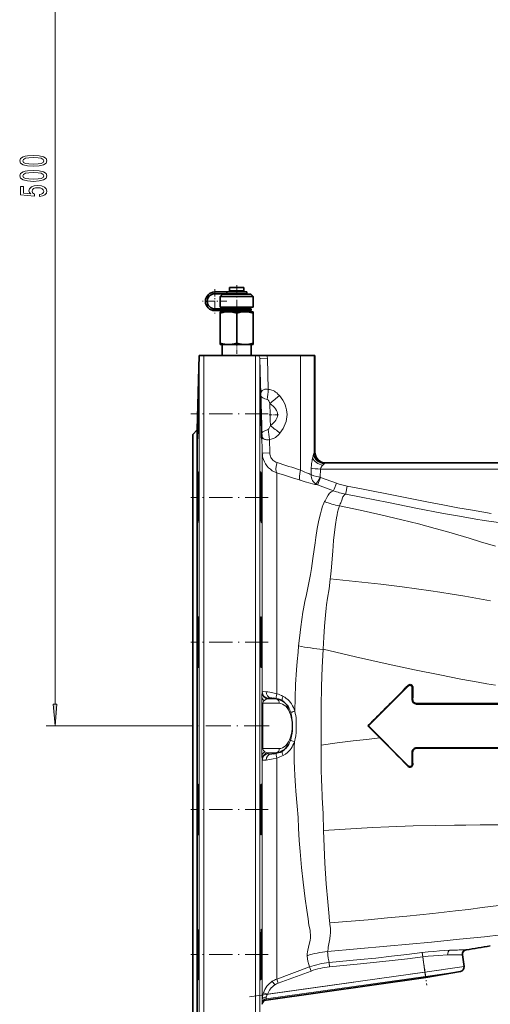
# Model space of a CAD drawing. Extents: x 0 to 420, y 0 to 297.
# Drawn here: x 198 to 252, y 101 to 213 of the extents above; entities that cross this region are included whole.
import ezdxf

# ---------------------------------------------------------------- set-up
doc = ezdxf.new("R2010")
doc.units = 0
doc.linetypes.add('DASHDOT', pattern=[18.5, 12, -3, 0.5, -3])

msp = doc.modelspace()

# ---------------------------------------------------------------- linework, layer by layer
at = {"color": 7, "lineweight": 13}
for p, q in [((202.503128, 134.906219), (202.503128, 255.421234)), ((218.939667, 174.665726), (218.939667, 90.152634)), ((219.439514, 89.665726), (219.439514, 174.665726)), ((225.340347, 174.665726), (225.340347, 89.665726)), ((225.840179, 90.152634), (225.840179, 174.320679)), ((225.948166, 170.162796), (225.840179, 174.320679)), ((226.703476, 174.353119), (226.795654, 170.804749)), ((230.480225, 161.601547), (230.480225, 174.665726)), ((232.026367, 163.615997), (232.026367, 174.665726)), ((232.087524, 163.665726), (232.087524, 174.665726)), ((226.982208, 169.199799), (227.009338, 167.915726)), ((227.009338, 167.915726), (227.022049, 167.298126)), ((227.859589, 167.915726), (227.859467, 167.932098)), ((227.022049, 167.298126), (227.034729, 166.670059)), ((226.064529, 165.672836), (226.052765, 166.172455)), ((226.119949, 163.529846), (226.064529, 165.672836)), ((226.943604, 165.095398), (226.983246, 163.562088)), ((226.119949, 163.529846), (226.119949, 163.165009)), ((226.119949, 162.984634), (226.119949, 136.312027)), ((231.959381, 163.375565), (232.026367, 163.615997)), ((232.06514, 163.665726), (232.087524, 163.665726)), ((232.106552, 163.665726), (232.087524, 163.665726)), ((231.671799, 161.096436), (231.692123, 161.805237)), ((233.271606, 162.397079), (233.167389, 162.306946)), ((227.764038, 136.087128), (227.764038, 161.29158)), ((232.751678, 161.718048), (232.710083, 160.790878)), ((270.174927, 161.718048), (232.751678, 161.718048)), ((232.761261, 160.766586), (234.57547, 160.098984)), ((234.233444, 159.233337), (232.419235, 159.900589)), ((234.909256, 157.513382), (234.9086, 157.511795)), ((234.950165, 157.610779), (234.909256, 157.513382)), ((231.62677, 149.689224), (231.628723, 149.700104)), ((233.867874, 149.181), (233.86322, 149.140045)), ((233.868317, 149.184952), (233.867874, 149.181)), ((233.035431, 141.152405), (233.035248, 141.148987)), ((242.730301, 137.034302), (242.77565, 136.988953)), ((226.096939, 136.224884), (226.119949, 136.312027)), ((243.264252, 136.81218), (243.202423, 136.81218)), ((226.186783, 134.99617), (228.053528, 134.99617)), ((226.763, 135.575851), (226.740005, 135.488586)), ((226.740005, 135.488586), (227.715073, 135.488586)), ((227.064987, 135.62851), (227.715073, 135.488586)), ((243.250488, 135.415726), (243.202423, 135.415726)), ((243.702423, 134.960449), (243.702423, 134.915726)), ((217.410629, 132.415726), (201.503128, 132.415726)), ((226.186783, 129.835281), (228.053528, 129.835281)), ((226.740005, 129.342865), (226.763, 129.2556)), ((226.740005, 129.342865), (227.715073, 129.342865)), ((227.064987, 129.202942), (227.715073, 129.342865)), ((232.838959, 130.237717), (232.838638, 130.191208)), ((243.243011, 129.415726), (243.202423, 129.415726)), ((243.702423, 129.877808), (243.702423, 129.915726)), ((226.119949, 128.519424), (226.096939, 128.606567)), ((226.119949, 128.519424), (226.119949, 101.203247)), ((227.764038, 103.53688), (227.764038, 128.744324)), ((242.737473, 127.804329), (242.77565, 127.842499)), ((243.253967, 128.019272), (243.202423, 128.019272)), ((247.464767, 106.820358), (247.476318, 106.820892)), ((249.332977, 106.870522), (249.333466, 106.870361)), ((244.406097, 106.062744), (244.343796, 106.552582)), ((244.406097, 106.062744), (244.649384, 104.331711)), ((248.916016, 106.306847), (248.915573, 106.30703)), ((227.764038, 103.53688), (231.502502, 104.91748)), ((231.673508, 104.454971), (231.502502, 104.91748)), ((233.764389, 104.927063), (233.720154, 105.417908)), ((249.105591, 104.957993), (244.649384, 104.331711)), ((226.542572, 101.282364), (244.718933, 103.836884)), ((226.722626, 101.812271), (244.649384, 104.331711)), ((227.935059, 103.073715), (227.764038, 103.53688)), ((231.673508, 104.454971), (227.935059, 103.073715)), ((244.718933, 103.836884), (244.649384, 104.331711)), ((248.697266, 104.395996), (244.718933, 103.836884)), ((244.718933, 103.836884), (244.738449, 103.697952)), ((227.258148, 103.282639), (227.530334, 102.869102)), ((226.722626, 101.812271), (226.248505, 101.968979))]:
    msp.add_line(p, q, dxfattribs=at)
at = {"color": 7, "linetype": 'DASHDOT', "lineweight": 13, "ltscale": 0.069062}
msp.add_line((220.702423, 182.234467), (220.702423, 179.471985), dxfattribs=at)
at = {"color": 7, "lineweight": 35}
for p, q in [((222.389923, 182.415726), (223.771561, 182.415726)), ((222.389923, 182.415726), (222.389923, 182.040726)), ((222.389923, 182.040726), (223.771561, 182.040726)), ((222.502808, 182.040726), (222.502808, 181.915726)), ((223.771561, 182.415726), (224.014923, 182.415726)), ((223.771561, 182.040726), (224.014923, 182.040726)), ((223.902039, 182.040726), (223.902039, 181.915726)), ((224.014923, 182.415726), (224.014923, 182.040726)), ((220.702423, 181.915726), (222.085785, 181.915726)), ((220.702423, 181.715729), (222.085785, 181.715729)), ((221.577423, 181.665726), (221.327423, 181.415726)), ((221.327423, 181.415726), (224.515808, 181.415726)), ((221.327423, 181.415726), (221.327423, 180.165726)), ((224.340698, 181.665726), (221.577423, 181.665726)), ((222.085785, 181.715729), (222.085785, 181.915726)), ((222.085785, 181.915726), (223.202423, 181.915726)), ((222.085785, 181.715729), (223.202423, 181.715729)), ((222.502808, 181.715729), (222.502808, 181.665726)), ((223.202423, 181.915726), (224.352417, 181.915726)), ((223.202423, 181.715729), (224.352417, 181.715729)), ((223.902039, 181.715729), (223.902039, 181.665726)), ((224.827423, 181.665726), (224.340698, 181.665726)), ((224.352417, 181.915726), (224.352417, 181.715729)), ((224.515808, 181.415726), (225.077423, 181.415726)), ((224.827423, 181.665726), (225.077423, 181.415726)), ((225.077423, 181.415726), (225.077423, 180.165726)), ((220.702423, 179.990723), (221.5755, 179.990723)), ((220.702423, 179.790726), (221.5755, 179.790726)), ((221.327423, 180.165726), (224.515808, 180.165726)), ((221.5755, 179.990723), (223.202423, 179.990723)), ((221.5755, 179.990723), (221.5755, 179.790726)), ((221.5755, 179.790726), (223.202423, 179.790726)), ((221.954819, 180.165726), (221.954819, 179.990723)), ((221.954819, 179.790726), (221.954819, 179.665726)), ((224.852417, 179.990723), (223.202423, 179.990723)), ((223.202423, 179.790726), (224.852417, 179.790726)), ((224.450027, 180.165726), (224.450027, 179.990723)), ((224.450027, 179.790726), (224.450027, 179.665726)), ((224.515808, 180.165726), (225.077423, 180.165726)), ((224.852417, 179.990723), (224.852417, 179.790726)), ((221.327423, 179.49826), (221.327423, 179.665726)), ((221.327423, 179.665726), (222.264923, 179.665726)), ((221.327423, 179.49826), (221.327423, 176.083191)), ((222.264923, 179.665726), (223.202423, 179.665726)), ((223.202423, 179.665726), (224.139923, 179.665726)), ((223.202423, 179.49826), (223.202423, 176.083191)), ((224.139923, 179.665726), (225.077423, 179.665726)), ((225.077423, 179.665726), (225.077423, 179.49826)), ((225.077423, 179.49826), (225.077423, 176.083191)), ((221.327423, 175.915726), (221.327423, 176.083191)), ((221.327423, 175.915726), (222.264923, 175.915726)), ((221.5578, 175.915726), (221.5578, 174.665726)), ((222.264923, 175.915726), (223.202423, 175.915726)), ((223.202423, 175.915726), (224.139923, 175.915726)), ((224.139923, 175.915726), (225.077423, 175.915726)), ((224.847046, 175.915726), (224.847046, 174.665726)), ((225.077423, 176.083191), (225.077423, 175.915726)), ((218.717133, 166.180435), (218.939331, 174.665726)), ((218.939667, 174.665726), (218.939331, 174.665726)), ((218.939667, 174.665726), (219.439514, 174.665726)), ((225.340347, 174.665726), (219.439514, 174.665726)), ((225.340347, 174.665726), (225.683655, 174.665726)), ((225.683655, 174.665726), (226.667206, 174.665726)), ((226.667206, 174.665726), (230.480225, 174.665726)), ((232.026367, 174.665726), (230.480225, 174.665726)), ((232.026367, 174.665726), (232.087524, 174.665726)), ((232.106552, 174.665726), (232.087524, 174.665726)), ((232.106552, 163.665726), (232.106552, 174.665726)), ((218.202423, 165.665726), (218.717133, 166.180435)), ((218.202423, 165.665726), (218.202423, 99.165726)), ((218.717133, 166.180435), (218.717133, 98.651016)), ((226.029205, 165.642548), (226.016602, 166.001923)), ((233.310379, 162.415726), (270.174927, 162.415726)), ((238.202423, 132.415726), (242.77565, 136.988953)), ((243.202423, 136.81218), (243.202423, 135.415726)), ((227.932678, 135.465073), (227.343964, 135.592773)), ((243.702423, 134.915726), (263.202423, 134.915726)), ((238.151459, 132.415726), (238.202423, 132.415726)), ((242.77565, 127.842499), (238.202423, 132.415726)), ((227.932678, 129.366379), (227.343964, 129.238678)), ((243.202423, 129.415726), (243.202423, 128.019272)), ((263.202423, 129.915726), (243.702423, 129.915726)), ((249.105591, 104.957993), (248.916016, 106.306847)), ((226.545593, 101.141113), (244.738449, 103.697952)), ((244.738449, 103.697952), (248.697266, 104.395996))]:
    msp.add_line(p, q, dxfattribs=at)
at = {"color": 7, "linetype": 'DASHDOT', "lineweight": 13, "ltscale": 0.087584}
msp.add_line((223.202423, 182.707672), (223.202423, 179.20433), dxfattribs=at)
at = {"color": 7, "linetype": 'DASHDOT', "lineweight": 13, "ltscale": 0.069063}
msp.add_line((222.083679, 180.853226), (219.321167, 180.853226), dxfattribs=at)
at = {"color": 7, "linetype": 'DASHDOT', "lineweight": 13, "ltscale": 0.042528}
msp.add_line((223.202423, 176.224945), (223.202423, 174.523834), dxfattribs=at)
at = {"color": 7, "linetype": 'DASHDOT', "lineweight": 13, "ltscale": 0.220055}
msp.add_line((226.790955, 168.034241), (217.988739, 168.034241), dxfattribs=at)
at = {"color": 7, "linetype": 'DASHDOT', "lineweight": 13, "ltscale": 0.026321}
msp.add_line((226.89447, 167.915726), (227.947327, 167.915726), dxfattribs=at)
at = {"color": 7, "linetype": 'DASHDOT', "lineweight": 13, "ltscale": 0.220018}
msp.add_line((226.790222, 158.490295), (217.989502, 158.490295), dxfattribs=at)
at = {"color": 7, "linetype": 'DASHDOT', "lineweight": 13, "ltscale": 0.220009}
msp.add_line((226.790039, 141.959671), (217.989685, 141.959671), dxfattribs=at)
at = {"color": 7, "linetype": 'DASHDOT', "lineweight": 13, "ltscale": 0.23754}
msp.add_line((226.912231, 132.415726), (217.410629, 132.415726), dxfattribs=at)
at = {"color": 7, "linetype": 'DASHDOT', "lineweight": 13, "ltscale": 0.220005}
msp.add_line((226.790039, 122.871773), (217.989853, 122.871773), dxfattribs=at)
at = {"color": 7, "linetype": 'DASHDOT', "lineweight": 13, "ltscale": 0.220029}
msp.add_line((226.789978, 106.341164), (217.988831, 106.341164), dxfattribs=at)
at = {"color": 7, "linetype": 'DASHDOT', "lineweight": 13, "ltscale": 0.094795}
msp.add_line((244.33139, 106.594345), (244.8591, 102.839447), dxfattribs=at)
at = {"color": 7, "linetype": 'DASHDOT', "lineweight": 13}
msp.add_line((224.648376, 101.520752), (246.542053, 104.59771), dxfattribs=at)
at = {"color": 7, "lineweight": 13}
for points in [[(200.037704, 196.250031), (200.716385, 196.28894), (201.200531, 196.410843), (201.494476, 196.605362), (201.589584, 196.875107), (201.494476, 197.142242), (201.200531, 197.336777), (200.716385, 197.456085), (200.037704, 197.497589), (199.363358, 197.456085), (199.095352, 197.406799), (198.874893, 197.336777), (198.580933, 197.142242), (198.481506, 196.875107), (198.580933, 196.605362), (198.879211, 196.410843), (199.363358, 196.28894)], [(200.037704, 196.499023), (199.514648, 196.519775), (199.13858, 196.584625), (198.918106, 196.701324), (198.840302, 196.875107), (198.918106, 197.046295), (199.13858, 197.162994), (199.514648, 197.227844), (200.037704, 197.248596), (200.565094, 197.227844), (200.941162, 197.162994), (201.161636, 197.046295), (201.235123, 196.875107), (201.161636, 196.701324), (200.941162, 196.584625), (200.565094, 196.519775)], [(200.037704, 194.538651), (200.716385, 194.577545), (201.200531, 194.699463), (201.494476, 194.893982), (201.589584, 195.163727), (201.494476, 195.430878), (201.200531, 195.625397), (200.716385, 195.744705), (200.037704, 195.786194), (199.363358, 195.744705), (199.095352, 195.695419), (198.874893, 195.625397), (198.580933, 195.430878), (198.481506, 195.163727), (198.580933, 194.893982), (198.879211, 194.699463), (199.363358, 194.577545)], [(200.037704, 194.787643), (199.514648, 194.808395), (199.13858, 194.87323), (198.918106, 194.989944), (198.840302, 195.163727), (198.918106, 195.3349), (199.13858, 195.451614), (199.514648, 195.516464), (200.037704, 195.537201), (200.565094, 195.516464), (200.941162, 195.451614), (201.161636, 195.3349), (201.235123, 195.163727), (201.161636, 194.989944), (200.941162, 194.87323), (200.565094, 194.808395)], [(200.720703, 192.809113), (201.07518, 192.866165), (201.351837, 192.993256), (201.524734, 193.180008), (201.589584, 193.418625), (201.51178, 193.680573), (201.299957, 193.885483), (200.962784, 194.015167), (200.530502, 194.064438), (200.128494, 194.020355), (199.812927, 193.895859), (199.609756, 193.701324), (199.53627, 193.449738), (199.588135, 193.255219), (199.730789, 193.104782), (198.92244, 193.177414), (198.92244, 193.965881), (198.567963, 193.965881), (198.567963, 193.003632), (200.158752, 192.860992), (200.158752, 193.068481), (199.955582, 193.218903), (199.882095, 193.410843), (199.929642, 193.576828), (200.067963, 193.703918), (200.279785, 193.784332), (200.552124, 193.812866), (200.824448, 193.784332), (201.03627, 193.701324), (201.170273, 193.574249), (201.217819, 193.410843), (201.187561, 193.273376), (201.08815, 193.167038), (200.932526, 193.089233), (200.720703, 193.050323)], [(202.285248, 134.906219), (202.503128, 132.415726), (202.721024, 134.906219)]]:
    msp.add_lwpolyline(points, close=True, dxfattribs=at)
at = {"color": 7, "lineweight": 35}
for points in [[(222.264923, 179.665726), (222.07486, 179.658325), (221.886017, 179.636642), (221.604736, 179.579681), (221.327423, 179.49826)], [(223.202423, 179.49826), (222.894104, 179.587326), (222.58197, 179.645248), (222.424042, 179.660522), (222.264923, 179.665726)], [(224.139923, 179.665726), (223.94986, 179.658325), (223.761017, 179.636642), (223.479736, 179.579681), (223.202423, 179.49826)], [(225.077423, 179.49826), (224.769104, 179.587326), (224.45697, 179.645248), (224.299042, 179.660522), (224.139923, 179.665726)], [(221.327423, 176.083191), (221.608292, 176.000885), (221.859436, 175.948975), (222.094025, 175.921722), (222.264923, 175.915726)], [(222.264923, 175.915726), (222.478973, 175.925079), (222.700455, 175.953979), (222.938049, 176.005051), (223.202423, 176.083191)], [(223.202423, 176.083191), (223.483261, 176.0009), (223.734467, 175.948975), (223.969025, 175.921722), (224.139923, 175.915726)], [(224.139923, 175.915726), (224.353973, 175.925079), (224.575455, 175.953979), (224.813049, 176.005051), (225.077423, 176.083191)], [(218.78183, 168.031494), (218.845947, 170.307739), (218.867615, 170.870575), (218.870392, 170.904877), (218.87114, 170.908768), (218.87149, 170.909256)], [(218.87149, 170.909256), (218.871765, 170.908875), (218.871979, 170.908035), (218.872803, 170.898224), (218.873871, 170.810974), (218.864517, 170.070053)], [(226.016602, 166.001923), (225.94809, 168.492401), (225.909622, 170.430237), (225.906509, 170.881302), (225.907745, 170.907349), (225.90802, 170.908661), (225.908142, 170.909027), (225.908356, 170.909241)], [(225.908356, 170.909241), (225.908569, 170.909073), (225.908752, 170.908661), (225.909607, 170.903885), (225.91275, 170.862106), (225.92392, 170.600555), (225.967133, 169.18692), (226.031158, 166.675644), (226.045654, 166.003067)], [(218.864517, 170.070053), (218.80835, 167.546753), (218.763275, 166.002411)], [(218.726074, 165.159241), (218.72583, 165.159454), (218.725662, 165.159851), (218.725342, 165.161194), (218.724228, 165.176758), (218.72348, 165.313568), (218.741058, 166.332275), (218.78183, 168.031494)], [(218.763275, 166.002411), (218.740356, 165.386017), (218.727631, 165.165375), (218.726562, 165.159943), (218.726349, 165.159454), (218.726074, 165.159241)], [(226.053772, 165.159225), (226.053528, 165.159393), (226.053345, 165.159744), (226.052979, 165.16098), (226.051086, 165.175522), (226.043442, 165.300598), (226.029205, 165.642548)], [(226.045654, 166.003067), (226.055862, 165.377579), (226.055862, 165.18454), (226.054626, 165.16214), (226.054077, 165.159576), (226.053772, 165.159225)], [(218.746857, 158.488266), (218.778412, 159.808853), (218.813293, 160.818512), (218.831818, 161.177933), (218.846527, 161.343063), (218.851044, 161.362778), (218.85202, 161.364517), (218.852509, 161.365021), (218.85321, 161.365295)], [(218.85321, 161.365295), (218.853638, 161.365204), (218.853912, 161.365021), (218.854462, 161.364395), (218.855286, 161.362762), (218.856873, 161.357025), (218.863312, 161.289856), (218.871826, 160.952393), (218.873871, 160.525848)], [(225.978333, 156.457321), (225.9384, 157.88739), (225.908844, 159.86557), (225.907043, 160.843887), (225.911469, 161.153015), (225.918335, 161.316986), (225.92366, 161.359924), (225.924957, 161.363617), (225.925613, 161.364685), (225.926285, 161.365219), (225.92662, 161.365295)], [(225.92662, 161.365295), (225.927063, 161.365189), (225.927368, 161.365005), (225.927979, 161.364319), (225.928894, 161.362549), (225.930771, 161.3564), (225.939682, 161.288055), (225.948929, 161.164108), (225.982391, 160.410507), (226.02475, 158.884048), (226.053497, 157.085663), (226.056549, 156.459442)], [(218.873871, 160.525848), (218.858978, 158.84166), (218.822891, 157.128952), (218.801544, 156.45787)], [(218.746902, 155.615295), (218.746262, 155.615479), (218.745834, 155.615814), (218.744995, 155.616989), (218.743744, 155.620026), (218.741364, 155.630646), (218.732239, 155.753876), (218.724609, 156.126282), (218.723999, 156.74115), (218.746857, 158.488266)], [(218.801544, 156.45787), (218.772552, 155.837082), (218.755524, 155.645172), (218.750198, 155.61998), (218.748505, 155.616409), (218.74765, 155.61554), (218.746902, 155.615295)], [(226.032959, 155.615265), (226.032654, 155.615295), (226.032074, 155.61557), (226.031494, 155.61615), (226.030319, 155.61821), (226.02478, 155.64209), (226.006958, 155.842529), (225.978333, 156.457321)], [(226.056549, 156.459442), (226.052307, 155.915665), (226.041565, 155.655609), (226.036713, 155.622375), (226.034988, 155.61734), (226.034103, 155.615952), (226.03334, 155.615356), (226.032959, 155.615265)], [(218.726074, 141.958252), (218.737396, 142.909882), (218.765732, 144.065765), (218.792007, 144.620728), (218.811218, 144.809875), (218.815475, 144.826965), (218.817596, 144.831894), (218.819, 144.833832), (218.819702, 144.834381), (218.82074, 144.834686)], [(218.82074, 144.834686), (218.821442, 144.834549), (218.822845, 144.833435), (218.824219, 144.831192), (218.826965, 144.823288), (218.838745, 144.731842), (218.852097, 144.480362), (218.864441, 143.994873)], [(218.864441, 143.994873), (218.873413, 143.0168), (218.862305, 141.053986), (218.849854, 140.364792)], [(225.941528, 139.926147), (225.914597, 141.278793), (225.906891, 143.142624), (225.918411, 144.149155), (225.934509, 144.631439), (225.946838, 144.788895), (225.954895, 144.829529), (225.956726, 144.833069), (225.957657, 144.834091), (225.958588, 144.83461), (225.959061, 144.834686)], [(225.959061, 144.834686), (225.959808, 144.834549), (225.961319, 144.833313), (225.96283, 144.830811), (225.965881, 144.822052), (225.979645, 144.723465), (225.990555, 144.579788), (226.023315, 143.775879), (226.051239, 142.250595), (226.055771, 140.838821), (226.045731, 139.929077)], [(218.781891, 139.084686), (218.781113, 139.084839), (218.779572, 139.08609), (218.778046, 139.088593), (218.774994, 139.097351), (218.761871, 139.198196), (218.744049, 139.548111), (218.730591, 140.132401), (218.723434, 141.377213), (218.726074, 141.958252)], [(218.838348, 139.926605), (218.816452, 139.388336), (218.801102, 139.178513), (218.788147, 139.094833), (218.785645, 139.088348), (218.783966, 139.085815), (218.783142, 139.085083), (218.781891, 139.084686)], [(225.997955, 139.084656), (225.997192, 139.084778), (225.995667, 139.085953), (225.994141, 139.088364), (225.991074, 139.096817), (225.977295, 139.193314), (225.960205, 139.448044), (225.941528, 139.926147)], [(226.045731, 139.929077), (226.029236, 139.382919), (226.010803, 139.130035), (226.004074, 139.094833), (226.000641, 139.086655), (225.998856, 139.0849), (225.997955, 139.084656)], [(227.932678, 135.465073), (228.143921, 135.401627), (228.360138, 135.297852), (228.554657, 135.166412), (228.754044, 134.987244), (228.936966, 134.773575), (229.104248, 134.523468)], [(263.202423, 134.95639), (257.272705, 134.964325), (245.684937, 134.960983), (243.702423, 134.960449)], [(229.104279, 130.308014), (228.936127, 130.056763), (228.754044, 129.844208), (228.554657, 129.665039), (228.360138, 129.5336), (228.143921, 129.429825), (227.932678, 129.366379)], [(243.702423, 129.877808), (260.1698, 129.883469), (263.202423, 129.885651)], [(218.726089, 122.870361), (218.72554, 124.242661), (218.743561, 125.269043), (218.755585, 125.543381), (218.77269, 125.723984), (218.776749, 125.739746), (218.778793, 125.744255), (218.780167, 125.746002), (218.780853, 125.746506), (218.781891, 125.746788)], [(218.781891, 125.746788), (218.782654, 125.746635), (218.78418, 125.745422), (218.785706, 125.742981), (218.788788, 125.734467), (218.802551, 125.638237), (218.819687, 125.382812), (218.838287, 124.906799)], [(218.838287, 124.906799), (218.864197, 123.637718), (218.87384, 122.039429), (218.870178, 121.276779)], [(225.91539, 120.838287), (225.906036, 122.226929), (225.922791, 124.105827), (225.945435, 125.025887), (225.968689, 125.529282), (225.98407, 125.697372), (225.993286, 125.741127), (225.995346, 125.744995), (225.996368, 125.746117), (225.997406, 125.746696), (225.99791, 125.74678)], [(225.99791, 125.74678), (225.998596, 125.746674), (225.999969, 125.745735), (226.001312, 125.743805), (226.004013, 125.737015), (226.015732, 125.658409), (226.025284, 125.525726), (226.041626, 125.085129), (226.056076, 123.911987), (226.051117, 122.568062), (226.033844, 121.474319), (226.016693, 120.841171)], [(218.82074, 119.99678), (218.819992, 119.996933), (218.818481, 119.998215), (218.816956, 120.000755), (218.813934, 120.009583), (218.800156, 120.108658), (218.778168, 120.457741), (218.757172, 121.033989), (218.732422, 122.254242), (218.726089, 122.870361)], [(218.864471, 120.838539), (218.845215, 120.197647), (218.83075, 120.026863), (218.826385, 120.006042), (218.824142, 120.000099), (218.822632, 119.997803), (218.821884, 119.997147), (218.82074, 119.99678)], [(225.959106, 119.996758), (225.958405, 119.996872), (225.957001, 119.99794), (225.955627, 120.000153), (225.952881, 120.007988), (225.941101, 120.09967), (225.92778, 120.350449), (225.91539, 120.838287)], [(226.016693, 120.841171), (225.987869, 120.211105), (225.968658, 120.021881), (225.964386, 120.004684), (225.962265, 119.999672), (225.960846, 119.997688), (225.960144, 119.997108), (225.959106, 119.996758)], [(218.746933, 106.339462), (218.727448, 107.630234), (218.724487, 108.690369), (218.729324, 108.991325), (218.73996, 109.191116), (218.744476, 109.213409), (218.745544, 109.215317), (218.746094, 109.215866), (218.746902, 109.216171)], [(218.746902, 109.216171), (218.747498, 109.216019), (218.74791, 109.215729), (218.748718, 109.214714), (218.749969, 109.21212), (218.752502, 109.203087), (218.764557, 109.103287), (218.786911, 108.728447), (218.801437, 108.376175)], [(225.905975, 104.308228), (225.91951, 105.898026), (225.955978, 107.666916), (225.995789, 108.78759), (226.011993, 109.061806), (226.0242, 109.185501), (226.029938, 109.212219), (226.031281, 109.21492), (226.031921, 109.215706), (226.032593, 109.21611), (226.032928, 109.216171)], [(226.032928, 109.216171), (226.033463, 109.216049), (226.033813, 109.21582), (226.034546, 109.215004), (226.035583, 109.212875), (226.037628, 109.205353), (226.045715, 109.117653), (226.050812, 108.980286), (226.056305, 108.205757), (226.037689, 106.593163), (225.998169, 104.9104), (225.978424, 104.310318)], [(218.801437, 108.376175), (218.832382, 107.338936), (218.864609, 105.5858), (218.873871, 104.308228)], [(218.85321, 103.466171), (218.852753, 103.466278), (218.852448, 103.466476), (218.851837, 103.467171), (218.850922, 103.468948), (218.84906, 103.475128), (218.840088, 103.54422), (218.820709, 103.852386), (218.786926, 104.738411), (218.746933, 106.339462)], [(218.873871, 104.308228), (218.870178, 103.763336), (218.859924, 103.49614), (218.85556, 103.469452), (218.854523, 103.467178), (218.854004, 103.46653), (218.853485, 103.466209), (218.85321, 103.466171)], [(225.926636, 103.466148), (225.926117, 103.46627), (225.925781, 103.46653), (225.92511, 103.467468), (225.924103, 103.469925), (225.92215, 103.478668), (225.914612, 103.58165), (225.908447, 103.845245), (225.905975, 104.308228)], [(225.978424, 104.310318), (225.950439, 103.691841), (225.934052, 103.493454), (225.929031, 103.469345), (225.927948, 103.467171), (225.927429, 103.46653), (225.92691, 103.466202), (225.926636, 103.466148)]]:
    msp.add_lwpolyline(points, dxfattribs=at)
at = {"color": 7, "lineweight": 13}
for points in [[(225.840179, 174.320679), (225.832153, 174.400467), (225.81131, 174.479019), (225.777985, 174.551743), (225.709229, 174.642197), (225.683655, 174.665726)], [(225.840179, 174.320679), (225.841431, 174.321152), (225.850586, 174.322266), (225.932388, 174.327026), (226.703476, 174.353119)], [(225.986176, 170.453781), (226.038193, 170.56868), (226.115829, 170.668121), (226.183197, 170.724136), (226.262238, 170.769775), (226.40332, 170.816193), (226.562424, 170.832291), (226.676727, 170.825653), (226.795654, 170.804749)], [(226.795654, 170.804749), (226.939224, 170.791382), (227.08078, 170.763306), (227.224579, 170.719574), (227.363312, 170.662247), (227.501984, 170.589127), (227.639954, 170.499786), (227.775055, 170.394485), (227.901306, 170.278168), (228.063766, 170.098633)], [(225.948166, 170.162796), (225.955185, 170.312958), (225.986176, 170.453781)], [(226.692474, 169.649231), (226.411957, 169.739227), (226.255707, 169.79805), (226.188507, 169.829056), (226.073318, 169.901169), (225.998871, 169.982391), (225.960587, 170.070984), (225.948166, 170.162796)], [(226.982208, 169.199783), (226.943604, 169.309341), (226.897766, 169.414429), (226.85788, 169.48819), (226.811249, 169.556091), (226.77597, 169.595352), (226.736023, 169.62796), (226.692474, 169.649231)], [(226.189453, 165.964645), (226.316223, 166.050751), (226.489746, 166.13298), (226.780762, 166.24678)], [(226.780762, 166.24678), (226.82106, 166.269058), (226.85643, 166.300369), (226.915497, 166.378799), (226.983917, 166.518951), (227.034729, 166.670044)], [(226.064529, 165.672836), (226.075043, 165.782211), (226.091797, 165.834229), (226.118103, 165.883957), (226.189453, 165.964645)], [(226.117523, 165.389771), (226.079315, 165.525909), (226.064529, 165.672836)], [(226.943604, 165.095398), (226.827682, 165.067963), (226.712585, 165.054199), (226.602173, 165.054962), (226.499496, 165.069794), (226.407074, 165.097992), (226.324692, 165.139038), (226.224854, 165.219299), (226.151184, 165.319183), (226.117523, 165.389771)], [(228.116302, 165.79808), (227.999817, 165.661942), (227.873657, 165.536224), (227.747849, 165.430023), (227.613831, 165.33548), (227.478241, 165.257111), (227.339539, 165.193451), (227.145142, 165.13031), (226.943604, 165.095398)], [(226.119949, 163.529846), (226.121246, 163.530319), (226.130524, 163.531433), (226.212524, 163.536163), (226.983246, 163.562088)], [(226.983246, 163.562088), (226.993652, 163.428848), (227.018036, 163.297943), (227.056168, 163.17128), (227.107635, 163.049698), (227.171204, 162.93602), (227.246704, 162.830551), (227.334061, 162.733337), (227.431, 162.647217), (227.536682, 162.57283), (227.65155, 162.509766), (227.805298, 162.449387)], [(233.001648, 162.154266), (232.905243, 162.046371), (232.846146, 161.964096), (232.796417, 161.873596), (232.768158, 161.798172), (232.751678, 161.718048)], [(232.710083, 160.790878), (232.339905, 160.862137), (231.997742, 160.958313), (231.731598, 161.065292), (231.671799, 161.096436)], [(232.214035, 160.011932), (232.105835, 160.097168), (232.009888, 160.192932), (231.928055, 160.294891), (231.857712, 160.403534), (231.776062, 160.570831), (231.718262, 160.745941), (231.684402, 160.92012), (231.671799, 161.096436)], [(232.761261, 160.766586), (232.534668, 160.170685), (232.452469, 159.969574), (232.427673, 159.915436), (232.419235, 159.900589)], [(232.419235, 159.900589), (232.119308, 159.966797), (231.565063, 160.106201), (231.016266, 160.260971), (230.438965, 160.439285)], [(234.233444, 159.233337), (234.248978, 159.262924), (234.312897, 159.413467), (234.57547, 160.098984)], [(235.619537, 158.848267), (235.624802, 158.866562), (235.645752, 158.958618), (235.804733, 159.758652)], [(235.804733, 159.758652), (237.618286, 159.409332), (241.242157, 158.69278), (244.866058, 157.97612), (246.679611, 157.626907), (248.378815, 157.310257), (250.069427, 157.010437), (251.132904, 156.83255), (252.203812, 156.663712)], [(233.397308, 158.323273), (233.478882, 158.473511), (233.633469, 158.737503), (233.710846, 158.850159), (233.791397, 158.94986), (233.875824, 159.035172), (233.963455, 159.105225), (234.052673, 159.160568), (234.143921, 159.203247), (234.233444, 159.233337)], [(235.619537, 158.848267), (235.553299, 158.812103), (235.488495, 158.763916), (235.426056, 158.70256), (235.367447, 158.627533), (235.313095, 158.5383), (235.262207, 158.43399), (235.16214, 158.177811), (235.048187, 157.861603)], [(267.089355, 155.341919), (266.415253, 155.2509), (265.739746, 155.172958), (265.016815, 155.103668), (264.292938, 155.04834), (263.153748, 154.988358), (262.010742, 154.959671), (261.225739, 154.957138), (259.985443, 154.979919), (258.74408, 155.033417), (257.887451, 155.087021), (256.990295, 155.156799), (255.457809, 155.305862), (254.121765, 155.463745), (252.773468, 155.646362), (251.398468, 155.853699), (250.42923, 156.01091), (248.597015, 156.328552), (246.767258, 156.665573), (243.625549, 157.272354), (240.49736, 157.89325), (237.37912, 158.50914), (235.619537, 158.848267)], [(232.563965, 155.870087), (232.733627, 156.622101), (232.855606, 157.074326), (232.985352, 157.475983), (233.020447, 157.570892), (233.134399, 157.83844), (233.218323, 157.997269)], [(234.9086, 157.511795), (234.798523, 157.189224), (234.704681, 156.81691), (234.639481, 156.502792), (234.57785, 156.163956), (234.460449, 155.396225)], [(234.9086, 157.511795), (237.2733, 157.016144), (239.640167, 156.492218), (242.00946, 155.933838), (243.909973, 155.457413), (245.812637, 154.951691), (247.111557, 154.58844), (248.409439, 154.210068), (249.705673, 153.820206), (250.998108, 153.426147), (252.680481, 152.916168)], [(231.628723, 149.700104), (231.666168, 149.924805), (231.73114, 150.373062), (231.888306, 151.530975), (232.133621, 153.317917), (232.223419, 153.92514), (232.388092, 154.939194), (232.563965, 155.870087)], [(234.460449, 155.396225), (234.351471, 154.528198), (234.248566, 153.559433)], [(234.248566, 153.559433), (234.137482, 152.339249), (233.952972, 150.12204), (233.892395, 149.424927), (233.868317, 149.184952)], [(230.81311, 145.781311), (230.968445, 146.60968), (231.139023, 147.417953), (231.398163, 148.559113), (231.62677, 149.689224)], [(233.86322, 149.140045), (233.724548, 148.05751), (233.558472, 146.973877), (233.449219, 146.216705), (233.398651, 145.829956), (233.310989, 145.049561), (233.273132, 144.648315), (233.206665, 143.812744), (233.123199, 142.532867), (233.035431, 141.152405)], [(233.867874, 149.181), (236.737869, 148.897507), (239.613861, 148.583328), (242.070404, 148.284821), (243.694321, 148.06958), (245.321686, 147.837769), (246.350861, 147.68219), (247.769394, 147.455643), (249.181915, 147.216766), (252.131119, 146.700775)], [(230.260864, 141.544922), (230.360229, 142.421387), (230.511505, 143.70636), (230.62149, 144.550018), (230.746063, 145.380981), (230.81311, 145.781311)], [(229.814789, 134.093079), (229.850189, 135.613113), (229.913849, 137.129715), (230.020264, 138.826813), (230.093506, 139.764221), (230.188995, 140.844986), (230.260864, 141.544922)], [(233.035248, 141.148987), (232.94574, 139.129486), (232.877594, 136.926971), (232.844513, 134.634567), (232.839752, 132.373322), (232.840576, 130.761612), (232.838959, 130.237717)], [(233.035431, 141.152405), (236.733551, 140.303345), (240.453049, 139.474838), (243.461121, 138.8293), (246.333435, 138.23735), (248.721893, 137.765778), (250.728165, 137.392136), (251.704651, 137.221863), (252.67717, 137.061737)], [(226.061508, 135.74614), (226.074951, 136.032196), (226.089386, 136.184738), (226.096939, 136.224884)], [(226.119949, 136.312027), (226.122787, 136.314209), (226.134415, 136.317902), (226.215576, 136.323593), (226.551361, 136.31279)], [(226.551361, 136.31279), (226.744995, 136.29483), (226.962204, 136.262238), (227.170273, 136.223099), (227.764038, 136.087128)], [(226.320435, 135.296906), (226.271194, 135.240479), (226.224869, 135.163925), (226.204544, 135.112473), (226.190475, 135.049774), (226.186783, 134.99617)], [(226.740005, 135.488586), (226.654861, 135.473114), (226.570374, 135.448517), (226.44339, 135.39032), (226.360382, 135.332932), (226.320435, 135.296906)], [(227.064987, 135.62851), (226.910767, 135.622299), (226.853027, 135.615326), (226.779572, 135.593979), (226.766022, 135.582275), (226.763, 135.575851)], [(227.343964, 135.592773), (227.218536, 135.616013), (227.064987, 135.62851)], [(228.494446, 135.783997), (228.679443, 135.680252), (228.854965, 135.559464), (229.021027, 135.421585), (229.176834, 135.26709), (229.319534, 135.098541), (229.447845, 134.917969), (229.562347, 134.724731), (229.662079, 134.521133), (229.746063, 134.310028), (229.814789, 134.093079)], [(229.568054, 132.415726), (229.55188, 132.881989), (229.538864, 133.037033), (229.500183, 133.343857), (229.441605, 133.648087), (229.359772, 133.946213)], [(229.814804, 134.093079), (229.880341, 133.845291), (229.927597, 133.59462), (229.961548, 133.31958), (229.981201, 133.043533), (229.994293, 132.514603), (229.994476, 132.338531), (229.983765, 131.822769), (229.97403, 131.648575), (229.938538, 131.297592), (229.874832, 130.94989), (229.830109, 130.778351), (229.775787, 130.608948)], [(229.324585, 130.781815), (229.399582, 131.018082), (229.458191, 131.258713), (229.514297, 131.584366), (229.54245, 131.833084), (229.559845, 132.08287), (229.568054, 132.415726)], [(229.775787, 130.608948), (229.702713, 130.406799), (229.615967, 130.211151), (229.516327, 130.024658), (229.403412, 129.847244), (229.277573, 129.680267), (229.139023, 129.524307), (228.989944, 129.38208), (228.752014, 129.198334), (228.494446, 129.047455)], [(229.787048, 127.585289), (229.766998, 128.387817), (229.761917, 128.927917), (229.767548, 130.00264), (229.775787, 130.608948)], [(232.838959, 130.237717), (234.652893, 130.474976), (236.469879, 130.699463), (237.997406, 130.875778), (239.527802, 131.0392)], [(226.067917, 128.923889), (226.051483, 129.697464), (226.051407, 129.836761)], [(226.186783, 129.835281), (226.193451, 129.763535), (226.210266, 129.702179), (226.253052, 129.616745), (226.326447, 129.528687), (226.398209, 129.469925)], [(226.398209, 129.469925), (226.498993, 129.412018), (226.61911, 129.367554), (226.740005, 129.342865)], [(226.763, 129.2556), (226.769043, 129.245483), (226.776672, 129.239288), (226.80069, 129.228287), (226.841431, 129.21814), (226.962952, 129.205566), (227.064987, 129.202942)], [(227.064987, 129.202942), (227.190125, 129.211487), (227.343964, 129.238678)], [(232.838638, 130.191208), (232.825607, 128.589813), (232.829254, 127.574081), (232.867325, 126.110298), (232.887512, 125.636566), (232.95723, 124.251175), (233.039307, 122.390198), (233.095306, 120.484909)], [(226.096939, 128.606567), (226.089844, 128.643555), (226.067917, 128.923889)], [(226.551361, 128.518661), (226.28537, 128.508041), (226.16687, 128.509674), (226.127655, 128.515274), (226.121643, 128.517944), (226.119949, 128.519424)], [(227.764038, 128.744324), (227.342911, 128.644958), (226.961777, 128.569122), (226.74498, 128.536621), (226.551361, 128.518661)], [(231.185593, 111.383301), (231.007751, 112.702881), (230.778473, 114.573212), (230.592377, 116.279892), (230.423431, 118.097839), (230.330292, 119.347763), (230.25563, 120.744888), (230.187897, 121.960175), (230.098175, 123.270386), (229.956177, 124.957428), (229.904602, 125.582787), (229.824707, 126.753304), (229.787048, 127.585289)], [(233.095306, 120.484909), (236.806427, 120.709671), (238.665894, 120.808983), (240.52858, 120.89727), (243.308823, 121.004578), (245.838867, 121.072441), (248.006866, 121.104828), (249.294327, 121.112907), (250.95491, 121.115891), (253.847839, 121.119133)], [(233.095306, 120.484909), (233.159378, 118.634003), (233.256699, 116.766495), (233.411255, 114.399086), (233.570389, 112.358398), (233.72113, 110.673111), (233.780121, 110.106621), (233.804062, 109.937485)], [(231.559204, 109.065605), (231.489349, 109.416046), (231.436127, 109.703079), (231.328857, 110.391701), (231.185593, 111.383301)], [(233.562256, 106.671143), (240.295609, 107.281693), (245.381042, 107.761848), (248.598022, 108.077637), (251.421509, 108.37027), (253.28067, 108.578896), (255.16629, 108.809967), (257.05957, 109.067787), (258.40921, 109.270035), (259.784882, 109.494789), (260.767883, 109.667984), (261.774078, 109.857574), (263.405579, 110.194473), (264.889099, 110.534241), (266.211975, 110.867264), (266.819733, 111.030701), (267.670563, 111.270973)], [(233.804062, 109.937485), (238.190674, 110.308815), (240.39183, 110.508141), (242.596359, 110.718849), (245.550446, 111.022095), (248.146484, 111.311859), (249.630219, 111.489075), (251.186264, 111.686493), (253.062744, 111.943153)], [(231.343399, 106.983337), (231.437744, 107.374619), (231.530609, 107.782265), (231.568542, 107.988976), (231.596497, 108.200203), (231.611252, 108.415428), (231.609924, 108.631577), (231.591736, 108.847641), (231.559204, 109.065605)], [(233.847519, 109.576614), (233.870834, 109.28981), (233.880249, 109.029907), (233.878479, 108.788635), (233.867126, 108.560577), (233.820923, 108.134827), (233.752182, 107.733894), (233.674561, 107.351868)], [(233.605713, 107.00428), (233.570068, 106.77211), (233.562256, 106.671143)], [(244.343796, 106.552582), (245.013031, 106.631607), (245.676285, 106.698013), (246.31842, 106.751244), (247.464767, 106.820358)], [(249.221695, 106.871773), (249.330017, 106.871002), (249.332977, 106.870522)], [(231.224396, 106.193665), (231.242706, 106.466171), (231.262482, 106.595169)], [(231.502502, 104.91748), (231.426361, 105.207306), (231.324158, 105.571945), (231.262024, 105.862434), (231.224396, 106.193665)], [(233.559845, 106.670929), (233.559967, 106.659172), (233.567719, 106.460121), (233.584946, 106.272316), (233.636475, 105.924675), (233.68988, 105.619705), (233.720184, 105.417915)], [(233.720154, 105.417908), (237.266357, 105.754486), (239.061127, 105.939201), (240.854553, 106.134995), (242.599976, 106.337463), (244.343796, 106.552582)], [(244.406097, 106.062744), (242.657013, 105.847107), (240.906433, 105.644211), (239.111816, 105.448456), (237.31601, 105.263809), (233.764389, 104.927063)], [(247.235199, 106.285759), (246.207672, 106.234558), (245.627258, 106.190941), (245.020401, 106.133499), (244.406097, 106.062744)], [(248.915573, 106.30703), (248.914703, 106.307281), (248.911682, 106.307762), (248.742676, 106.310356), (247.941803, 106.303467), (247.235199, 106.285759)], [(226.722626, 101.812271), (226.643356, 101.684143), (226.592041, 101.550613), (226.577911, 101.488182)]]:
    msp.add_lwpolyline(points, dxfattribs=at)
at = {"color": 7, "lineweight": 35}
for centre, radius, start, end in [((220.702423, 180.853226), 1.0625, 90.000003, 269.999997), ((220.702423, 180.853226), 0.8625, 90.000003, 269.999997), ((233.356552, 163.665726), 1.25, 179.999995, 269.999997), ((166.026184, 141.531372), 52.836534, 358.25953, 358.734871), ((-276.571594, 647.3396), 728.070196, 314.988825, 315.500628), ((242.952591, 136.815811), 0.311704, 359.330517, 135.494602), ((242.952423, 136.81218), 0.25, 0, 135), ((644.971924, 132.154648), 401.734628, 179.335728, 179.534896), ((243.702423, 135.415726), 0.5, 180.000005, 269.999997), ((243.70224, 135.412231), 0.451766, 179.556043, 270.022824), ((-574.76178, -681.777527), 1150.538361, 44.948136, 45.045074), ((-278.837891, -386.494385), 732.491623, 44.597529, 44.953979), ((243.702423, 129.415726), 0.5, 90.000003, 180.000005), ((243.702484, 129.418259), 0.459507, 90.007113, 180.316574), ((618.072021, 131.65657), 374.83571, 180.342529, 180.555986), ((242.952179, 128.016373), 0.301814, 224.645048, 0.551107), ((242.952423, 128.019272), 0.25, 225, 360), ((163.377563, 121.778786), 55.49488, 359.029195, 359.481696), ((249.411148, 106.376434), 0.500001, 98.939006, 187.99995), ((222.453247, 277.799469), 173.029765, 278.937109, 279.863767), ((248.610443, 104.888405), 0.5, 280.000002, 8.000001), ((226.615356, 100.645798), 0.500224, 98.018071, 178.515887)]:
    msp.add_arc(centre, radius, start, end, dxfattribs=at)
at = {"color": 7, "lineweight": 13}
for centre, radius, start, end in [((224.952988, 174.308533), 1.751053, 1.459231, 11.770421), ((215.905945, 171.192505), 10.896516, 351.857658, 357.960738), ((-798.226807, 141.327103), 1024.580932, 1.389518, 1.61274), ((216.561554, 182.840088), 17.165291, 307.378447, 312.073857), ((215.972626, 164.132736), 11.013044, 5.014708, 11.067253), ((216.610748, 152.632355), 17.484737, 48.849766, 53.403507), ((217.807114, 163.071442), 8.313324, 359.401713, 0.644904), ((228.58313, 163.592636), 2.463952, 181.460166, 198.738523), ((237.965256, 161.499023), 6.286445, 166.482596, 172.223999), ((241.167648, 160.745239), 9.576492, 164.058111, 166.576156), ((228.528931, 163.573242), 2.40628, 198.715929, 251.467406), ((88.780457, -280.820312), 464.559931, 72.240671, 72.586756), ((236.846451, 161.656525), 5.156501, 172.275963, 178.347277), ((234.885559, 160.272491), 2.662806, 130.182299, 135.032498), ((233.314087, 162.359436), 0.056567, 93.774194, 138.463958), ((84.526474, -292.888062), 476.231166, 72.158189, 72.495949), ((235.443542, 171.518814), 11.089863, 243.413233, 247.174038), ((234.086914, 168.25499), 7.555134, 247.054626, 251.356976), ((232.867935, 161.057312), 0.309673, 239.355664, 249.849198), ((232.821777, 160.887177), 1.065549, 235.224451, 247.803057), ((237.244019, 167.347946), 7.72455, 249.789925, 259.261663), ((237.255341, 167.424103), 8.730458, 249.748972, 259.200724), ((236.594147, 166.59697), 9.238548, 248.566577, 259.489859), ((220.548401, 165.160217), 14.554584, 330.518318, 331.982431), ((227.804413, 160.546799), 7.725447, 337.663364, 339.660757), ((226.846619, 136.231033), 0.749894, 180.470335, 261.828947), ((226.869614, 136.318298), 0.749892, 180.479228, 261.829165), ((225.998566, 130.800827), 5.573295, 63.395418, 71.532032), ((-1028.670044, 132.415726), 1254.724049, 359.882234, 0.117766), ((248.387085, 135.076981), 22.335716, 178.283223, 180.211089), ((226.187302, 127.933678), 7.062404, 90.004169, 91.102552), ((-1031.748535, 132.415726), 1257.937922, 359.882467, 0.117533), ((226.653137, 133.095413), 2.836993, 17.449899, 30.225616), ((226.722717, 131.702179), 2.759745, 329.655423, 340.519916), ((226.187302, 136.897766), 7.062404, 268.897448, 269.995831), ((226.846619, 128.600418), 0.749894, 98.171053, 179.529665), ((226.869614, 128.513153), 0.749892, 98.170835, 179.520772), ((225.998566, 134.030624), 5.573295, 288.467968, 296.604582), ((221.410645, 108.25827), 12.506596, 6.050906, 7.716155), ((237.915115, 105.406197), 6.758171, 166.504876, 169.86701), ((248.015625, 104.32489), 14.656951, 168.081489, 169.466679), ((250.003357, 49.92675), 56.95044, 90.786424, 92.543196), ((249.410736, 106.376579), 0.500031, 98.947673, 187.995414), ((223.228027, 272.540039), 167.713604, 278.954608, 279.910786), ((234.2341, 97.416306), 9.279111, 94.167026, 108.926586), ((234.497681, 96.808563), 8.644397, 95.160497, 110.272414), ((234.494751, 96.826324), 8.133607, 95.151789, 110.295445), ((228.622833, 101.197533), 2.492002, 110.158234, 123.183937), ((228.638977, 101.177055), 2.518103, 123.23642, 161.670769), ((228.647308, 101.178986), 2.026071, 123.459713, 161.787196), ((228.621216, 101.213982), 1.982268, 110.251759, 123.387941), ((253.232971, 100.456589), 27.12307, 178.422545, 179.273464), ((226.611969, 100.787323), 0.499856, 97.978381, 178.488484), ((234.017151, 100.088959), 7.56945, 169.347902, 170.928681), ((225.053543, 101.17997), 1.492549, 358.508233, 3.933689), ((224.62616, 100.698212), 1.489658, 358.481928, 3.937634)]:
    msp.add_arc(centre, radius, start, end, dxfattribs=at)
for centre, major_axis, ratio, start_param, end_param in [((202.953751, 167.925308), (25.987396, -0.010651), 0.325961, 0.0034134617, 0.2607243628), ((201.624634, 167.913849), (26.234955, 0.001938), 0.190863, 0.003258514, 0.2593377331), ((201.700134, 167.915131), (26.159454, 0.00061), 0.191129, 6.0313907597, 6.283182033), ((202.709702, 167.918076), (26.231445, -0.00264), 0.324483, 6.0317754786, 6.286489117), ((233.001648, 162.968445), (1.173035, -0.431824), 0.627343, 3.6722362437, 4.9393567485), ((233.167404, 163.37558), (1.144897, -0.501709), 0.833659, 3.625545721, 5.0626575158), ((232.065125, 161.666443), (0, -1.999283), 0.087504, 3.1415926536, 3.3650782925), ((233.271606, 163.615997), (1.166534, -0.449127), 0.97161, 3.5188666157, 5.070348839), ((233.310379, 163.665726), (0, -1.25), 0.996195, 4.7123889804, 6.2831853072), ((233.332764, 163.665726), (0, -1.25), 0.996195, 4.7123889804, 6.2831853072), ((228.191559, 162.449387), (-0.374146, -1.192703), 0.29612, 4.8050116092, 6.1165639649), ((232.751678, 161.805237), (1.24881, -0.054657), 0.06969, 3.70239073, 4.7154392831), ((230.866486, 161.601547), (-0.381317, -1.190414), 0.295603, 4.8067986021, 6.1403877031), ((232.710083, 160.860641), (-0.510345, -0.85997), 0.035665, 0.1845729904, 1.5107722035), ((233.253693, 144.189209), (8.717285, -0.755951), 0.348318, 4.3923201495, 4.7175383755), ((227.171677, 136.367111), (0.004272, -0.749985), 0.829401, 4.7801467218, 6.1039401595), ((228.020569, 136.175446), (-0.242432, -0.709747), 0.292903, 4.9362505689, 6.0204361992), ((226.811249, 135.748016), (0.749603, -0.024521), 0.805391, 3.1854488285, 4.025146749), ((227.715073, 132.415726), (0, -3.072861), 0.573576, 3.0178078298, 3.1415926536), ((227.643951, 134.99617), (0, -0.5), 0.819152, 1.5707963268, 2.9670597284), ((228.053528, 132.415726), (0, -2.580444), 0.573576, 0, 3.1415926536), ((228.750946, 135.865768), (-0.342102, -0.667435), 0.263198, 4.9682076305, 5.8605751191), ((230.07132, 134.134491), (0.723541, 0.197418), 0.039161, 1.9224934725, 2.9480851091), ((230.032318, 130.564377), (0.715149, -0.225998), 0.0494, 3.3022400064, 4.3611790425), ((226.817657, 128.921906), (0.749146, 0.035599), 0.888073, 2.1222578714, 3.0850463456), ((227.171677, 128.46434), (-0.004272, -0.749985), 0.829401, 3.3208378013, 4.644631239), ((228.020569, 128.656006), (0.242432, -0.709747), 0.292903, 3.4043417228, 4.4885273919), ((227.643951, 129.835281), (0, 0.5), 0.819152, 3.3161255788, 4.7123889804), ((227.715073, 132.415726), (0, -3.072861), 0.573576, 0, 0.1237848238), ((228.750946, 128.965683), (0.342102, -0.667435), 0.263198, 3.5642031408, 4.4565703303), ((247.546906, 106.329559), (0.022461, -0.499496), 0.627772, 3.2966323359, 4.7719576329), ((669.356018, -96.449493), (443.021118, -198.640656), 0.069621, 3.1486363152, 3.1708670879), ((226.619781, 101.190315), (0.499878, -0.011459), 0.596494, 1.6683077603, 3.1366385163)]:
    msp.add_ellipse(centre, major_axis=major_axis, ratio=ratio, start_param=start_param, end_param=end_param, dxfattribs=at)
msp.add_solid([(202.285248, 134.906219), (202.503128, 132.415726), (202.285248, 134.906219), (202.721024, 134.906219)], dxfattribs=at)

doc.saveas('drawing.dxf')
